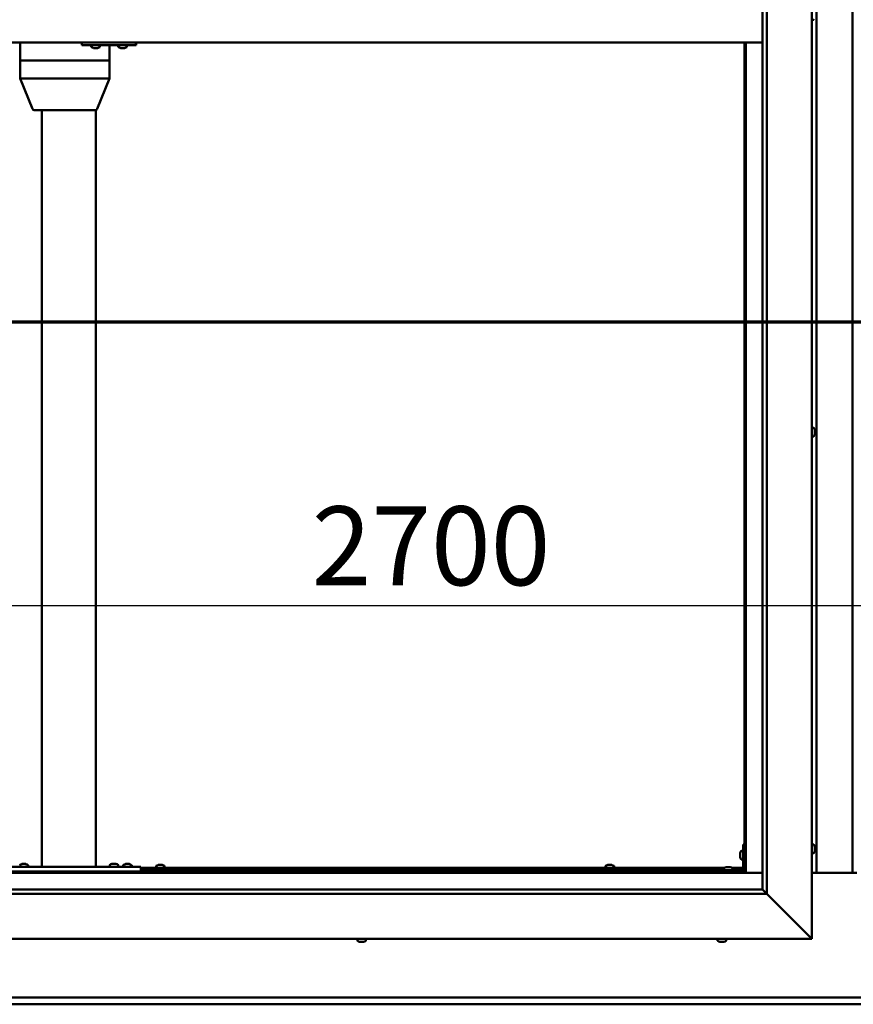
# Model space of a CAD drawing. Units: millimetres. Extents: x -6400 to 24622, y 2954 to 8837.
# Drawn here: x 17291 to 18217, y 3372 to 4465 of the extents above; entities that cross this region are included whole.
import ezdxf

# ---------------------------------------------------------------- set-up
doc = ezdxf.new("R2010")
doc.units = ezdxf.units.MM
doc.header["$LTSCALE"] = 25
doc.linetypes.add('CHAIN', pattern=[0.3543, 0.2362, -0.0295, 0.0591, -0.0295])
for name, color, linetype, lineweight in [('Dimension (ISO)', 7, 'Continuous', 25), ('Section Line (ISO)', 7, 'CHAIN', 70), ('Visible (ISO)', 7, 'Continuous', 50)]:
    doc.layers.add(name, color=color, linetype=linetype, lineweight=lineweight)
doc.styles.add('Note Text (ISO)', font='tahoma.ttf')
doc.dimstyles.new('Default (ISO)', dxfattribs={"dimscale": 25, "dimtxt": 3.5, "dimasz": 2.5, "dimexe": 3.175, "dimexo": 0, "dimgap": 0.762, "dimtad": 1, "dimrnd": 1e-08, "dimzin": 0, "dimtxsty": 'Note Text (ISO)', "dimcen": 0.09, "dimdle": 10, "dimclrd": 256, "dimclre": 256, "dimclrt": 256, "dimazin": 0, "dimtfac": 1.001486, "dimtmove": 0, "dimatfit": 3, "dimfxl": 1, "dimtolj": 1, "dimtzin": 0, "dimlwd": -1, "dimlwe": -1, "dimarcsym": 0})

# ---------------------------------------------------------------- blocks, each defined once
blk = doc.blocks.new('2dTransSection2')
at = {"layer": 'Section Line (ISO)', "linetype": 'CHAIN', "ltscale": 44.429417}
blk.add_line((659.81, 165.199), (795.882, 165.199), dxfattribs=at)
blk = doc.blocks.new('*D15')
at = {"layer": 'Defpoints', "color": 0, "transparency": 16777216}
for p in [(16846.1, 3962.9), (19546.1, 3962.9), (19546.1, 3814.9)]:
    blk.add_point(p, dxfattribs=at)
at = {"layer": 'Dimension (ISO)', "transparency": 16777216}
blk.add_line((16908.6, 3814.9), (19483.6, 3814.9), dxfattribs=at)
for points in [[(16908.6, 3825.4), (16908.6, 3804.5), (16846.1, 3814.9)], [(19483.6, 3825.4), (19483.6, 3804.5), (19546.1, 3814.9)]]:
    blk.add_solid(points, dxfattribs=at)
at = {"layer": 'Dimension (ISO)', "transparency": 16777216, "insert": (17615.7, 3925.1), "char_height": 87.5, "attachment_point": 1, "style": 'Note Text (ISO)'}
blk.add_mtext('\\A1;2700', dxfattribs=at)

msp = doc.modelspace()

# ---------------------------------------------------------------- linework, layer by layer
at = {"layer": 'Visible (ISO)'}
for p, q in [((18171.1, 5495), (18171.1, 3445)), ((18121.1, 5445), (18121.1, 3495)), ((18116.1, 3500), (18116.1, 5440)), ((18176.1, 3518.5), (18176.1, 5421.5)), ((18216.1, 5421.5), (18216.1, 3518.5)), ((18173, 4465.2), (18171.1, 4465.2)), ((18116.1, 4440), (16826.1, 4440)), ((17291.9, 4440), (17291.9, 4420)), ((17360.6, 4440), (17360.6, 4437)), ((17360.6, 4437), (17420.6, 4437)), ((17371, 4435.1), (17371, 4437)), ((17380.5, 4435.1), (17380.5, 4437)), ((17391.3, 4437), (17391.3, 4420)), ((17401, 4435.1), (17401, 4437)), ((17410.5, 4435.1), (17410.5, 4437)), ((17420.6, 4440), (17420.6, 4437)), ((17420.6, 4437), (17420.9, 4437)), ((18096.1, 4440), (18096.1, 3520)), ((18097.6, 3518.5), (18097.6, 4440)), ((17373.7, 4433.7), (17373.6, 4433.7)), ((17373.7, 4433.7), (17373.9, 4433.7)), ((17375.5, 4433.7), (17373.9, 4433.7)), ((17373.9, 4433.7), (17373.9, 4433.7)), ((17375.5, 4433.7), (17375.6, 4433.7)), ((17377.5, 4433.7), (17375.9, 4433.7)), ((17377.6, 4433.7), (17377.5, 4433.7)), ((17377.6, 4433.7), (17377.7, 4433.7)), ((17378, 4433.7), (17377.7, 4433.7)), ((17403.7, 4433.7), (17403.6, 4433.7)), ((17403.7, 4433.7), (17403.9, 4433.7)), ((17405.5, 4433.7), (17403.9, 4433.7)), ((17403.9, 4433.7), (17403.9, 4433.7)), ((17405.5, 4433.7), (17405.6, 4433.7)), ((17407.5, 4433.7), (17405.9, 4433.7)), ((17407.6, 4433.7), (17407.5, 4433.7)), ((17407.6, 4433.7), (17407.7, 4433.7)), ((17408, 4433.7), (17407.7, 4433.7)), ((17292, 4420), (17291.9, 4420)), ((17291.9, 4420), (17292, 4420)), ((17291.9, 4420), (17291.9, 4399.9)), ((17292, 4420), (17348.4, 4420)), ((17292, 4420), (17348.4, 4420)), ((17351, 4420), (17348.4, 4420)), ((17348.4, 4420), (17351, 4420)), ((17351, 4420), (17390, 4420)), ((17351, 4420), (17390, 4420)), ((17391.3, 4420), (17390, 4420)), ((17390, 4420), (17391.3, 4420)), ((17391.3, 4420), (17391.3, 4399.9)), ((17291.9, 4399.9), (17305.6, 4366.2)), ((17292, 4400), (17348.4, 4400)), ((17351, 4400), (17390, 4400)), ((17391.3, 4399.9), (17377.5, 4366.2)), ((17307.4, 4365), (17356.1, 4365)), ((17316.1, 4365), (17316.1, 3525)), ((17356.1, 4365), (17375.7, 4365)), ((17376.1, 4365), (17376.1, 3525)), ((18173, 4012.2), (18171.1, 4012.2)), ((18173, 4002.7), (18171.1, 4002.7)), ((18174.4, 4009.7), (18174.4, 4009.5)), ((18174.4, 4009.3), (18174.4, 4009.5)), ((18174.4, 4009.3), (18174.4, 4009.2)), ((18174.4, 4009.2), (18174.4, 4007.6)), ((18174.4, 4007.2), (18174.4, 4007.3)), ((18174.4, 4007.2), (18174.4, 4005.6)), ((18174.4, 4005.6), (18174.4, 4005.6)), ((18174.4, 4005.4), (18174.4, 4005.6)), ((18174.4, 4005.4), (18174.4, 4005.3)), ((18092.8, 3542.7), (18094.6, 3542.7)), ((18094.6, 3550), (18094.6, 3523)), ((18094.6, 3550), (18096.1, 3550)), ((18173, 3549.7), (18171.1, 3549.7)), ((18174.4, 3547.2), (18174.4, 3546.3)), ((18174.4, 3546.3), (18174.4, 3546.3)), ((18174.4, 3545.9), (18174.4, 3544.1)), ((18174.4, 3544.1), (18174.4, 3544.1)), ((18174.4, 3543.7), (18174.4, 3542.8)), ((18174.4, 3542.8), (18174.4, 3542.8)), ((18091.4, 3540), (18091.4, 3540.2)), ((18091.4, 3540), (18091.4, 3539.8)), ((18091.4, 3538.2), (18091.4, 3539.8)), ((18091.4, 3539.8), (18091.4, 3539.8)), ((18091.4, 3536.2), (18091.4, 3537.8)), ((18091.4, 3536.1), (18091.4, 3536.2)), ((18091.4, 3536.1), (18091.4, 3536)), ((18091.4, 3535.8), (18091.4, 3536)), ((18092.8, 3533.2), (18094.6, 3533.2)), ((18173, 3540.2), (18171.1, 3540.2)), ((18096.1, 3520), (16846.1, 3520)), ((17266.1, 3525), (17426.1, 3525)), ((17266.1, 3520), (17426.1, 3520)), ((17293.7, 3520), (17293.7, 3520)), ((17293.9, 3528.2), (17294.9, 3528.2)), ((17295.2, 3528.2), (17297.1, 3528.2)), ((17297.4, 3528.2), (17298.3, 3528.2)), ((17298.5, 3520), (17298.5, 3520)), ((17300.9, 3526.9), (17300.9, 3525)), ((17318.1, 3525), (17374.1, 3525)), ((17391.4, 3527.1), (17391.4, 3525.2)), ((17391.4, 3525.2), (17400.9, 3525.2)), ((17393.7, 3520), (17393.7, 3520)), ((17393.9, 3528.4), (17394.9, 3528.4)), ((17395.2, 3528.4), (17397.1, 3528.4)), ((17397.4, 3528.4), (17398.3, 3528.4)), ((17398.5, 3520), (17398.5, 3520)), ((17400.9, 3527.1), (17400.9, 3525.2)), ((17406.4, 3526.9), (17406.4, 3525)), ((17408.7, 3520), (17408.7, 3520)), ((17408.9, 3528.2), (17409.9, 3528.2)), ((17410.2, 3528.2), (17412.1, 3528.2)), ((17412.4, 3528.2), (17413.3, 3528.2)), ((17413.5, 3520), (17413.5, 3520)), ((17415.9, 3526.9), (17415.9, 3525)), ((17426.1, 3525), (17426.1, 3520)), ((17426.1, 3524), (18074.2, 3524)), ((17426.1, 3522.5), (18073.4, 3522.5)), ((17442.9, 3525.9), (17442.9, 3524)), ((17445.2, 3522.5), (17445.2, 3520)), ((17445.4, 3527.2), (17445.9, 3527.2)), ((17446, 3527.2), (17445.9, 3527.2)), ((17446, 3527.2), (17446.1, 3527.2)), ((17446.1, 3527.2), (17446.2, 3527.2)), ((17446.1, 3527.2), (17446.1, 3527.2)), ((17446.2, 3527.2), (17448, 3527.2)), ((17448, 3527.2), (17448.4, 3527.2)), ((17448.4, 3527.2), (17449.7, 3527.2)), ((17449.8, 3527.2), (17449.7, 3527.2)), ((17449.8, 3527.2), (17449.9, 3527.2)), ((17450, 3522.5), (17450, 3520)), ((17452.4, 3525.9), (17452.4, 3524)), ((17941.9, 3525.9), (17941.9, 3524)), ((17944.2, 3522.5), (17944.2, 3520)), ((17944.4, 3527.2), (17944.9, 3527.2)), ((17945, 3527.2), (17944.9, 3527.2)), ((17945, 3527.2), (17945.1, 3527.2)), ((17945.1, 3527.2), (17945.2, 3527.2)), ((17945.1, 3527.2), (17945.1, 3527.2)), ((17945.2, 3527.2), (17947, 3527.2)), ((17947, 3527.2), (17947.4, 3527.2)), ((17947.4, 3527.2), (17948.7, 3527.2)), ((17948.8, 3527.2), (17948.7, 3527.2)), ((17948.8, 3527.2), (17948.9, 3527.2)), ((17949, 3522.5), (17949, 3520)), ((17951.4, 3525.9), (17951.4, 3524)), ((18093.1, 3521.5), (18066.1, 3521.5)), ((18066.1, 3520), (18066.1, 3521.5)), ((18066.1, 3520), (18093.1, 3520)), ((18073.4, 3523.4), (18073.4, 3521.5)), ((18075.7, 3520), (18075.7, 3520)), ((18075.9, 3524.7), (18076.9, 3524.7)), ((18077.2, 3524.7), (18079.1, 3524.7)), ((18079.4, 3524.7), (18080.3, 3524.7)), ((18080.5, 3520), (18080.5, 3520)), ((18082.1, 3524), (18094.6, 3524)), ((18082.9, 3523.4), (18082.9, 3521.5)), ((18082.9, 3522.5), (18094.6, 3522.5)), ((18096.1, 3522.5), (18096.1, 3522.5)), ((18097.6, 3518.5), (18096.1, 3520)), ((18096.1, 3520), (18097.6, 3518.5)), ((16844.6, 3518.5), (18097.6, 3518.5)), ((18116.1, 3518.5), (18097.6, 3518.5)), ((18221.1, 3518.5), (18171.1, 3518.5)), ((16826.1, 3500), (18116.1, 3500)), ((18116.1, 3500), (18116.2, 3499.9)), ((18116.2, 3499.9), (18121.1, 3495)), ((18121.1, 3495), (16821.1, 3495)), ((18168.6, 3447.5), (18121.1, 3495)), ((18121.1, 3495), (18168.6, 3447.5)), ((18171.1, 3445), (16771.1, 3445)), ((17666.4, 3443.1), (17666.4, 3445)), ((17675.9, 3443.1), (17675.9, 3445)), ((18066.4, 3443.1), (18066.4, 3445)), ((18075.9, 3443.1), (18075.9, 3445)), ((18168.6, 3447.5), (18171.1, 3445)), ((18171.1, 3445), (18168.6, 3447.5)), ((17668.9, 3441.7), (17669, 3441.7)), ((17668.9, 3441.7), (17668.9, 3441.7)), ((17670.1, 3441.7), (17669, 3441.7)), ((17670.1, 3441.7), (17670.3, 3441.7)), ((17670.5, 3441.7), (17670.3, 3441.7)), ((17672.3, 3441.7), (17670.5, 3441.7)), ((17672.6, 3441.7), (17672.3, 3441.7)), ((17672.7, 3441.7), (17672.6, 3441.7)), ((17672.6, 3441.7), (17672.6, 3441.7)), ((17673.4, 3441.7), (17672.7, 3441.7)), ((17672.7, 3441.7), (17672.7, 3441.7)), ((18069.1, 3441.7), (18068.9, 3441.7)), ((18069.1, 3441.7), (18069.3, 3441.7)), ((18070.8, 3441.7), (18069.3, 3441.7)), ((18069.3, 3441.7), (18069.3, 3441.7)), ((18070.8, 3441.7), (18071, 3441.7)), ((18072.9, 3441.7), (18071.3, 3441.7)), ((18073, 3441.7), (18072.9, 3441.7)), ((18073, 3441.7), (18073.1, 3441.7)), ((18073.4, 3441.7), (18073.1, 3441.7)), ((16846.1, 3380), (19546.1, 3380)), ((19546.1, 3372.5), (16846.1, 3372.5))]:
    msp.add_line(p, q, dxfattribs=at)
for centre, radius, start, end in [((18173, 4465.4), 0.2, 270, 324.3147), ((17371.2, 4435.1), 0.2, 180, 234.3147), ((17375.8, 4441.4), 8, 234.3147, 253.9923), ((17375.8, 4441.4), 8, 286.0077, 305.6853), ((17380.3, 4435.1), 0.2, 305.6853, 0), ((17401.2, 4435.1), 0.2, 180, 234.3147), ((17405.8, 4441.4), 8, 234.3147, 253.9923), ((17405.8, 4441.4), 8, 286.0077, 305.6853), ((17410.3, 4435.1), 0.2, 305.6853, 0), ((17307.4, 4367), 2, 202.194, 270), ((17375.7, 4367), 2, 270, 337.806), ((18173, 4012), 0.2, 35.6853, 90), ((18166.7, 4007.5), 8, 16.0077, 35.6853), ((18173, 4002.9), 0.2, 270, 324.3147), ((18166.7, 4007.5), 8, 324.3147, 343.9923), ((18099.1, 3538), 8, 144.3147, 163.9923), ((18092.8, 3542.5), 0.2, 90, 144.3147), ((18173, 3549.5), 0.2, 35.6853, 90), ((18166.7, 3545), 8, 16.3341, 35.6853), ((18166.7, 3545), 8, 324.3147, 343.6659), ((18099.1, 3538), 8, 196.0077, 215.6853), ((18092.8, 3533.4), 0.2, 215.6853, 270), ((18173, 3540.4), 0.2, 270, 324.3147), ((17296.1, 3520.5), 8, 106.3348, 125.6853), ((17296.1, 3520.5), 8, 54.3147, 73.6652), ((17300.7, 3526.9), 0.2, 0, 54.3147), ((17391.6, 3527.1), 0.2, 125.6853, 180), ((17396.1, 3520.7), 8, 106.3348, 125.6853), ((17393.5, 3525), 0.2, 0, 90), ((17396.1, 3520.7), 8, 54.3147, 73.6652), ((17398.7, 3525), 0.2, 90, 180), ((17400.7, 3527.1), 0.2, 0, 54.3147), ((17406.6, 3526.9), 0.2, 125.6853, 180), ((17411.1, 3520.5), 8, 106.3348, 125.6853), ((17411.1, 3520.5), 8, 54.3147, 73.6652), ((17415.7, 3526.9), 0.2, 0, 54.3147), ((17443.1, 3525.9), 0.2, 125.6853, 180), ((17447.6, 3519.5), 8, 106.0077, 125.6853), ((17447.6, 3519.5), 8, 54.3147, 73.9923), ((17452.2, 3525.9), 0.2, 0, 54.3147), ((17942.1, 3525.9), 0.2, 125.6853, 180), ((17946.6, 3519.5), 8, 106.0077, 125.6853), ((17946.6, 3519.5), 8, 54.3147, 73.9923), ((17951.2, 3525.9), 0.2, 0, 54.3147), ((18073.6, 3523.4), 0.2, 125.6853, 180), ((18078.1, 3517), 8, 106.3348, 125.6853), ((18078.1, 3517), 8, 54.3147, 73.6652), ((18082.7, 3523.4), 0.2, 0, 54.3147), ((18093.1, 3523), 3, 270, 0), ((18093.1, 3523), 1.5, 270, 0), ((17666.6, 3443.1), 0.2, 180, 234.3147), ((17671.1, 3449.4), 8, 234.3147, 253.9923), ((17671.1, 3449.4), 8, 286.0077, 305.6853), ((17675.7, 3443.1), 0.2, 305.6853, 0), ((18066.6, 3443.1), 0.2, 180, 234.3147), ((18071.1, 3449.4), 8, 234.3147, 253.9923), ((18071.1, 3449.4), 8, 286.0077, 305.6853), ((18075.7, 3443.1), 0.2, 305.6853, 0)]:
    msp.add_arc(centre, radius, start, end, dxfattribs=at)
for centre, major_axis, ratio, start_param, end_param in [((17420.9, 4443), (0, -6), 0.01384, 0, 1.047198), ((17293.9, 4400.3), (2, 0.39), 0.081119, 2.793364, 3.157502), ((17293.9, 4393.6), (-1.88, 6.36), 0.106582, 6.251666, 6.296674), ((17350.2, 4393.6), (-1.88, 6.36), 0.106582, 6.206657, 6.251666), ((17350.2, 4400.3), (-2, -0.18), 0.193373, 0.405416, 1.886194), ((17350.2, 4393.6), (0.8, 6.36), 0.287961, 0.036391, 0.0814), ((17389.3, 4393.6), (0.8, 6.36), 0.287961, 6.274568, 6.319577), ((17389.3, 4400.3), (2, -0.39), 0.081119, 5.150635, 6.299095)]:
    msp.add_ellipse(centre, major_axis=major_axis, ratio=ratio, start_param=start_param, end_param=end_param, dxfattribs=at)
for points, knots in [([(17373.7, 4433.7), (17373.7, 4433.7), (17373.7, 4433.7), (17373.8, 4433.8), (17373.8, 4433.8), (17373.9, 4433.7), (17373.9, 4433.7), (17373.9, 4433.7)], [0.17438702, 0.17438702, 0.17438702, 0.17438702, 0.18896797, 0.18896797, 0.20586323, 0.20586323, 0.21737851, 0.21737851, 0.21737851, 0.21737851]), ([(17375.5, 4433.7), (17375.5, 4433.7), (17375.6, 4433.7), (17375.7, 4433.8), (17375.7, 4433.8), (17375.8, 4433.7), (17375.9, 4433.7), (17375.9, 4433.7)], [0.17438702, 0.17438702, 0.17438702, 0.17438702, 0.18896797, 0.18896797, 0.20586323, 0.20586323, 0.21737851, 0.21737851, 0.21737851, 0.21737851]), ([(17375.8, 4433.7), (17375.8, 4433.7), (17375.7, 4433.7), (17375.7, 4433.7), (17375.7, 4433.7), (17375.6, 4433.7)], [0.2032383, 0.2032383, 0.2032383, 0.2032383, 0.20586323, 0.20586323, 0.21737852, 0.21737852, 0.21737852, 0.21737852]), ([(17377.5, 4433.7), (17377.6, 4433.7), (17377.6, 4433.7), (17377.7, 4433.8), (17377.7, 4433.8), (17377.7, 4433.7), (17377.7, 4433.7), (17377.7, 4433.7)], [0.17438702, 0.17438702, 0.17438702, 0.17438702, 0.18896797, 0.18896797, 0.20586323, 0.20586323, 0.21737852, 0.21737852, 0.21737852, 0.21737852]), ([(17403.7, 4433.7), (17403.7, 4433.7), (17403.7, 4433.7), (17403.8, 4433.8), (17403.8, 4433.8), (17403.9, 4433.7), (17403.9, 4433.7), (17403.9, 4433.7)], [0.17438702, 0.17438702, 0.17438702, 0.17438702, 0.18896797, 0.18896797, 0.20586323, 0.20586323, 0.21737851, 0.21737851, 0.21737851, 0.21737851]), ([(17405.5, 4433.7), (17405.5, 4433.7), (17405.5, 4433.7), (17405.7, 4433.8), (17405.7, 4433.8), (17405.8, 4433.7), (17405.8, 4433.7), (17405.9, 4433.7)], [0.17438702, 0.17438702, 0.17438702, 0.17438702, 0.18896797, 0.18896797, 0.20586323, 0.20586323, 0.21737851, 0.21737851, 0.21737851, 0.21737851]), ([(17405.8, 4433.7), (17405.8, 4433.7), (17405.8, 4433.7), (17405.7, 4433.7), (17405.7, 4433.7), (17405.6, 4433.7)], [0.20493534, 0.20493534, 0.20493534, 0.20493534, 0.20586323, 0.20586323, 0.21737852, 0.21737852, 0.21737852, 0.21737852]), ([(17407.5, 4433.7), (17407.5, 4433.7), (17407.6, 4433.7), (17407.7, 4433.8), (17407.7, 4433.8), (17407.7, 4433.7), (17407.7, 4433.7), (17407.7, 4433.7)], [0.17438702, 0.17438702, 0.17438702, 0.17438702, 0.18896797, 0.18896797, 0.20586323, 0.20586323, 0.21737852, 0.21737852, 0.21737852, 0.21737852]), ([(18174.4, 4009.2), (18174.4, 4009.3), (18174.4, 4009.3), (18174.4, 4009.4), (18174.4, 4009.4), (18174.4, 4009.4), (18174.4, 4009.5), (18174.4, 4009.5)], [0.17438702, 0.17438702, 0.17438702, 0.17438702, 0.18896797, 0.18896797, 0.20586323, 0.20586323, 0.21737852, 0.21737852, 0.21737852, 0.21737852]), ([(18174.4, 4007.2), (18174.4, 4007.2), (18174.4, 4007.3), (18174.4, 4007.4), (18174.4, 4007.5), (18174.4, 4007.5), (18174.4, 4007.6), (18174.4, 4007.6)], [0.17438702, 0.17438702, 0.17438702, 0.17438702, 0.18896797, 0.18896797, 0.20586323, 0.20586323, 0.21737851, 0.21737851, 0.21737851, 0.21737851]), ([(18174.4, 4007.5), (18174.4, 4007.5), (18174.4, 4007.5), (18174.4, 4007.4), (18174.4, 4007.4), (18174.4, 4007.3)], [0.20249677, 0.20249677, 0.20249677, 0.20249677, 0.20586323, 0.20586323, 0.21737852, 0.21737852, 0.21737852, 0.21737852]), ([(18174.4, 4005.4), (18174.4, 4005.4), (18174.4, 4005.4), (18174.4, 4005.5), (18174.4, 4005.5), (18174.4, 4005.6), (18174.4, 4005.6), (18174.4, 4005.6)], [0.17438702, 0.17438702, 0.17438702, 0.17438702, 0.18896797, 0.18896797, 0.20586323, 0.20586323, 0.21737851, 0.21737851, 0.21737851, 0.21737851]), ([(18174.4, 3547.2), (18174.4, 3547.2), (18174.4, 3547.2), (18174.4, 3547.2), (18174.4, 3547.2), (18174.4, 3547.2)], [0.17438702, 0.17438702, 0.17438702, 0.17438702, 0.18896797, 0.18896797, 0.19470305, 0.19470305, 0.19470305, 0.19470305]), ([(18174.4, 3545.9), (18174.4, 3545.9), (18174.4, 3546), (18174.4, 3546.1), (18174.4, 3546.2), (18174.4, 3546.2), (18174.4, 3546.2), (18174.4, 3546.3)], [0.17438702, 0.17438702, 0.17438702, 0.17438702, 0.18896797, 0.18896797, 0.20586323, 0.20586323, 0.21737851, 0.21737851, 0.21737851, 0.21737851]), ([(18174.4, 3546.3), (18174.4, 3546.2), (18174.4, 3546.2), (18174.4, 3546.1), (18174.4, 3546.1), (18174.4, 3546.1)], [0.17438702, 0.17438702, 0.17438702, 0.17438702, 0.18896797, 0.18896797, 0.19470305, 0.19470305, 0.19470305, 0.19470305]), ([(18174.4, 3544.1), (18174.4, 3544), (18174.4, 3544), (18174.4, 3543.9), (18174.4, 3543.9), (18174.4, 3543.9)], [0.17438702, 0.17438702, 0.17438702, 0.17438702, 0.18896797, 0.18896797, 0.19470305, 0.19470305, 0.19470305, 0.19470305]), ([(18174.4, 3543.7), (18174.4, 3543.7), (18174.4, 3543.8), (18174.4, 3543.8), (18174.4, 3543.9), (18174.4, 3544), (18174.4, 3544), (18174.4, 3544.1)], [0.17438702, 0.17438702, 0.17438702, 0.17438702, 0.18896797, 0.18896797, 0.20586323, 0.20586323, 0.21737851, 0.21737851, 0.21737851, 0.21737851]), ([(18174.4, 3542.8), (18174.4, 3542.8), (18174.4, 3542.7), (18174.4, 3542.7), (18174.4, 3542.7), (18174.4, 3542.7), (18174.4, 3542.8), (18174.4, 3542.8)], [0.17438702, 0.17438702, 0.17438702, 0.17438702, 0.18896797, 0.18896797, 0.20586323, 0.20586323, 0.21737852, 0.21737852, 0.21737852, 0.21737852]), ([(18091.4, 3540), (18091.4, 3540), (18091.4, 3540), (18091.4, 3539.9), (18091.4, 3539.9), (18091.4, 3539.8), (18091.4, 3539.8), (18091.4, 3539.8)], [0.17438702, 0.17438702, 0.17438702, 0.17438702, 0.18896797, 0.18896797, 0.20586323, 0.20586323, 0.21737852, 0.21737852, 0.21737852, 0.21737852]), ([(18091.4, 3538.2), (18091.4, 3538.1), (18091.4, 3538.1), (18091.4, 3538), (18091.4, 3537.9), (18091.4, 3537.8), (18091.4, 3537.8), (18091.4, 3537.8)], [0.17438702, 0.17438702, 0.17438702, 0.17438702, 0.18896797, 0.18896797, 0.20586323, 0.20586323, 0.21737852, 0.21737852, 0.21737852, 0.21737852]), ([(18091.4, 3536.2), (18091.4, 3536.1), (18091.4, 3536.1), (18091.4, 3536), (18091.4, 3536), (18091.4, 3536), (18091.4, 3536), (18091.4, 3536)], [0.17438702, 0.17438702, 0.17438702, 0.17438702, 0.18896797, 0.18896797, 0.20586323, 0.20586323, 0.21737851, 0.21737851, 0.21737851, 0.21737851]), ([(17293.9, 3528.2), (17293.9, 3528.2), (17293.9, 3528.2), (17293.9, 3528.2), (17293.9, 3528.2), (17293.9, 3528.2)], [0.17438702, 0.17438702, 0.17438702, 0.17438702, 0.18896797, 0.18896797, 0.19569168, 0.19569168, 0.19569168, 0.19569168]), ([(17295.2, 3528.2), (17295.2, 3528.2), (17295.1, 3528.2), (17295, 3528.2), (17295, 3528.2), (17294.9, 3528.2), (17294.9, 3528.2), (17294.9, 3528.2)], [0.17438702, 0.17438702, 0.17438702, 0.17438702, 0.18896797, 0.18896797, 0.20586323, 0.20586323, 0.21737852, 0.21737852, 0.21737852, 0.21737852]), ([(17297.4, 3528.2), (17297.4, 3528.2), (17297.4, 3528.2), (17297.3, 3528.2), (17297.2, 3528.2), (17297.1, 3528.2), (17297.1, 3528.2), (17297.1, 3528.2)], [0.17438702, 0.17438702, 0.17438702, 0.17438702, 0.18896797, 0.18896797, 0.20586323, 0.20586323, 0.21737852, 0.21737852, 0.21737852, 0.21737852]), ([(17298.4, 3528.2), (17298.4, 3528.2), (17298.4, 3528.2), (17298.4, 3528.2), (17298.4, 3528.2), (17298.3, 3528.2)], [0.19569168, 0.19569168, 0.19569168, 0.19569168, 0.20586323, 0.20586323, 0.21737852, 0.21737852, 0.21737852, 0.21737852]), ([(17393.9, 3528.4), (17393.9, 3528.4), (17393.9, 3528.4), (17393.9, 3528.4), (17393.9, 3528.4), (17393.9, 3528.4)], [0.17438702, 0.17438702, 0.17438702, 0.17438702, 0.18896797, 0.18896797, 0.19569168, 0.19569168, 0.19569168, 0.19569168]), ([(17395.2, 3528.4), (17395.2, 3528.4), (17395.1, 3528.4), (17395, 3528.4), (17395, 3528.4), (17394.9, 3528.4), (17394.9, 3528.4), (17394.9, 3528.4)], [0.17438702, 0.17438702, 0.17438702, 0.17438702, 0.18896797, 0.18896797, 0.20586323, 0.20586323, 0.21737852, 0.21737852, 0.21737852, 0.21737852]), ([(17397.4, 3528.4), (17397.4, 3528.4), (17397.4, 3528.4), (17397.3, 3528.4), (17397.2, 3528.4), (17397.1, 3528.4), (17397.1, 3528.4), (17397.1, 3528.4)], [0.17438702, 0.17438702, 0.17438702, 0.17438702, 0.18896797, 0.18896797, 0.20586323, 0.20586323, 0.21737852, 0.21737852, 0.21737852, 0.21737852]), ([(17398.4, 3528.4), (17398.4, 3528.4), (17398.4, 3528.4), (17398.4, 3528.4), (17398.4, 3528.4), (17398.3, 3528.4)], [0.19569168, 0.19569168, 0.19569168, 0.19569168, 0.20586323, 0.20586323, 0.21737852, 0.21737852, 0.21737852, 0.21737852]), ([(17408.9, 3528.2), (17408.9, 3528.2), (17408.9, 3528.2), (17408.9, 3528.2), (17408.9, 3528.2), (17408.9, 3528.2)], [0.17438702, 0.17438702, 0.17438702, 0.17438702, 0.18896797, 0.18896797, 0.19569168, 0.19569168, 0.19569168, 0.19569168]), ([(17410.2, 3528.2), (17410.2, 3528.2), (17410.1, 3528.2), (17410, 3528.2), (17410, 3528.2), (17409.9, 3528.2), (17409.9, 3528.2), (17409.9, 3528.2)], [0.17438702, 0.17438702, 0.17438702, 0.17438702, 0.18896797, 0.18896797, 0.20586323, 0.20586323, 0.21737852, 0.21737852, 0.21737852, 0.21737852]), ([(17412.4, 3528.2), (17412.4, 3528.2), (17412.4, 3528.2), (17412.3, 3528.2), (17412.2, 3528.2), (17412.1, 3528.2), (17412.1, 3528.2), (17412.1, 3528.2)], [0.17438702, 0.17438702, 0.17438702, 0.17438702, 0.18896797, 0.18896797, 0.20586323, 0.20586323, 0.21737852, 0.21737852, 0.21737852, 0.21737852]), ([(17413.4, 3528.2), (17413.4, 3528.2), (17413.4, 3528.2), (17413.4, 3528.2), (17413.4, 3528.2), (17413.3, 3528.2)], [0.19569168, 0.19569168, 0.19569168, 0.19569168, 0.20586323, 0.20586323, 0.21737852, 0.21737852, 0.21737852, 0.21737852]), ([(17446.2, 3527.2), (17446.2, 3527.2), (17446.1, 3527.2), (17446.1, 3527.2), (17446, 3527.2), (17446, 3527.2), (17446, 3527.2), (17445.9, 3527.2)], [0.17438702, 0.17438702, 0.17438702, 0.17438702, 0.18896797, 0.18896797, 0.20586323, 0.20586323, 0.21737852, 0.21737852, 0.21737852, 0.21737852]), ([(17448.4, 3527.2), (17448.4, 3527.2), (17448.3, 3527.2), (17448.2, 3527.2), (17448.2, 3527.2), (17448.1, 3527.2), (17448, 3527.2), (17448, 3527.2)], [0.17438702, 0.17438702, 0.17438702, 0.17438702, 0.18896797, 0.18896797, 0.20586323, 0.20586323, 0.21737852, 0.21737852, 0.21737852, 0.21737852]), ([(17449.8, 3527.2), (17449.8, 3527.2), (17449.8, 3527.2), (17449.8, 3527.2), (17449.8, 3527.2), (17449.8, 3527.2), (17449.7, 3527.2), (17449.7, 3527.2)], [0.17438702, 0.17438702, 0.17438702, 0.17438702, 0.18896797, 0.18896797, 0.20586323, 0.20586323, 0.21737852, 0.21737852, 0.21737852, 0.21737852]), ([(17945.2, 3527.2), (17945.2, 3527.2), (17945.1, 3527.2), (17945.1, 3527.2), (17945, 3527.2), (17945, 3527.2), (17945, 3527.2), (17944.9, 3527.2)], [0.17438702, 0.17438702, 0.17438702, 0.17438702, 0.18896797, 0.18896797, 0.20586323, 0.20586323, 0.21737852, 0.21737852, 0.21737852, 0.21737852]), ([(17947.4, 3527.2), (17947.4, 3527.2), (17947.3, 3527.2), (17947.2, 3527.2), (17947.2, 3527.2), (17947.1, 3527.2), (17947, 3527.2), (17947, 3527.2)], [0.17438702, 0.17438702, 0.17438702, 0.17438702, 0.18896797, 0.18896797, 0.20586323, 0.20586323, 0.21737852, 0.21737852, 0.21737852, 0.21737852]), ([(17948.8, 3527.2), (17948.8, 3527.2), (17948.8, 3527.2), (17948.8, 3527.2), (17948.8, 3527.2), (17948.8, 3527.2), (17948.7, 3527.2), (17948.7, 3527.2)], [0.17438702, 0.17438702, 0.17438702, 0.17438702, 0.18896797, 0.18896797, 0.20586323, 0.20586323, 0.21737852, 0.21737852, 0.21737852, 0.21737852]), ([(18075.9, 3524.7), (18075.9, 3524.7), (18075.9, 3524.7), (18075.9, 3524.7), (18075.9, 3524.7), (18075.9, 3524.7)], [0.17438702, 0.17438702, 0.17438702, 0.17438702, 0.18896797, 0.18896797, 0.19569168, 0.19569168, 0.19569168, 0.19569168]), ([(18077.2, 3524.7), (18077.2, 3524.7), (18077.1, 3524.7), (18077, 3524.7), (18077, 3524.7), (18076.9, 3524.7), (18076.9, 3524.7), (18076.9, 3524.7)], [0.17438702, 0.17438702, 0.17438702, 0.17438702, 0.18896797, 0.18896797, 0.20586323, 0.20586323, 0.21737851, 0.21737851, 0.21737851, 0.21737851]), ([(18079.4, 3524.7), (18079.4, 3524.7), (18079.4, 3524.7), (18079.3, 3524.7), (18079.2, 3524.7), (18079.1, 3524.7), (18079.1, 3524.7), (18079.1, 3524.7)], [0.17438702, 0.17438702, 0.17438702, 0.17438702, 0.18896797, 0.18896797, 0.20586323, 0.20586323, 0.21737851, 0.21737851, 0.21737851, 0.21737851]), ([(18080.4, 3524.7), (18080.4, 3524.7), (18080.4, 3524.7), (18080.4, 3524.7), (18080.4, 3524.7), (18080.3, 3524.7)], [0.19569168, 0.19569168, 0.19569168, 0.19569168, 0.20586323, 0.20586323, 0.21737852, 0.21737852, 0.21737852, 0.21737852]), ([(17668.9, 3441.7), (17668.9, 3441.7), (17668.9, 3441.7), (17668.9, 3441.8), (17668.9, 3441.8), (17669, 3441.7), (17669, 3441.7), (17669, 3441.7)], [0.17438702, 0.17438702, 0.17438702, 0.17438702, 0.18896797, 0.18896797, 0.20586323, 0.20586323, 0.21737851, 0.21737851, 0.21737851, 0.21737851]), ([(17670.1, 3441.7), (17670.1, 3441.7), (17670.2, 3441.7), (17670.3, 3441.8), (17670.3, 3441.8), (17670.4, 3441.7), (17670.5, 3441.7), (17670.5, 3441.7)], [0.17438702, 0.17438702, 0.17438702, 0.17438702, 0.18896797, 0.18896797, 0.20586323, 0.20586323, 0.21737851, 0.21737851, 0.21737851, 0.21737851]), ([(17672.3, 3441.7), (17672.4, 3441.7), (17672.4, 3441.7), (17672.5, 3441.8), (17672.6, 3441.8), (17672.6, 3441.7), (17672.6, 3441.7), (17672.7, 3441.7)], [0.17438702, 0.17438702, 0.17438702, 0.17438702, 0.18896797, 0.18896797, 0.20586323, 0.20586323, 0.21737852, 0.21737852, 0.21737852, 0.21737852]), ([(18069.1, 3441.7), (18069.1, 3441.7), (18069.1, 3441.7), (18069.1, 3441.8), (18069.2, 3441.8), (18069.2, 3441.7), (18069.3, 3441.7), (18069.3, 3441.7)], [0.17438702, 0.17438702, 0.17438702, 0.17438702, 0.18896797, 0.18896797, 0.20586323, 0.20586323, 0.21737852, 0.21737852, 0.21737852, 0.21737852]), ([(18070.8, 3441.7), (18070.9, 3441.7), (18070.9, 3441.7), (18071, 3441.8), (18071.1, 3441.8), (18071.2, 3441.7), (18071.2, 3441.7), (18071.3, 3441.7)], [0.17438702, 0.17438702, 0.17438702, 0.17438702, 0.18896797, 0.18896797, 0.20586323, 0.20586323, 0.21737851, 0.21737851, 0.21737851, 0.21737851]), ([(18071.1, 3441.7), (18071.1, 3441.7), (18071.1, 3441.7), (18071.1, 3441.7), (18071.1, 3441.7), (18071, 3441.7)], [0.20488997, 0.20488997, 0.20488997, 0.20488997, 0.20586323, 0.20586323, 0.21737852, 0.21737852, 0.21737852, 0.21737852]), ([(18072.9, 3441.7), (18072.9, 3441.7), (18073, 3441.7), (18073, 3441.8), (18073.1, 3441.8), (18073.1, 3441.7), (18073.1, 3441.7), (18073.1, 3441.7)], [0.17438702, 0.17438702, 0.17438702, 0.17438702, 0.18896797, 0.18896797, 0.20586323, 0.20586323, 0.21737851, 0.21737851, 0.21737851, 0.21737851])]:
    msp.add_open_spline(points, degree=3, knots=knots, dxfattribs=at)

# ---------------------------------------------------------------- block references
at = {"layer": 'Section Line (ISO)', "xscale": 25, "yscale": 25, "zscale": 25}
msp.add_blockref('2dTransSection2', (0, 0), dxfattribs=at)

# ---------------------------------------------------------------- dimensions: what is measured, and where the dimension line sits
at = {"layer": 'Dimension (ISO)'}
dim = msp.add_linear_dim(base=(19546.1, 3814.9), p1=(16846.1, 3962.9), p2=(19546.1, 3962.9), dimstyle='Default (ISO)', override={"dimgap": 0.762, "dimdec": 0, "dimse1": 1, "dimse2": 1, "dimtol": 0, "dimlim": 0, "dimtp": 0, "dimtm": 0, "dimtdec": 2, "dimtofl": 0, "dimatfit": 1}, dxfattribs=at)
dim.commit()
dim.dimension.update_dxf_attribs({"geometry": '*D15', "text_midpoint": (17741.5, 3814.9), "dimtype": 160})

doc.saveas('drawing.dxf')
